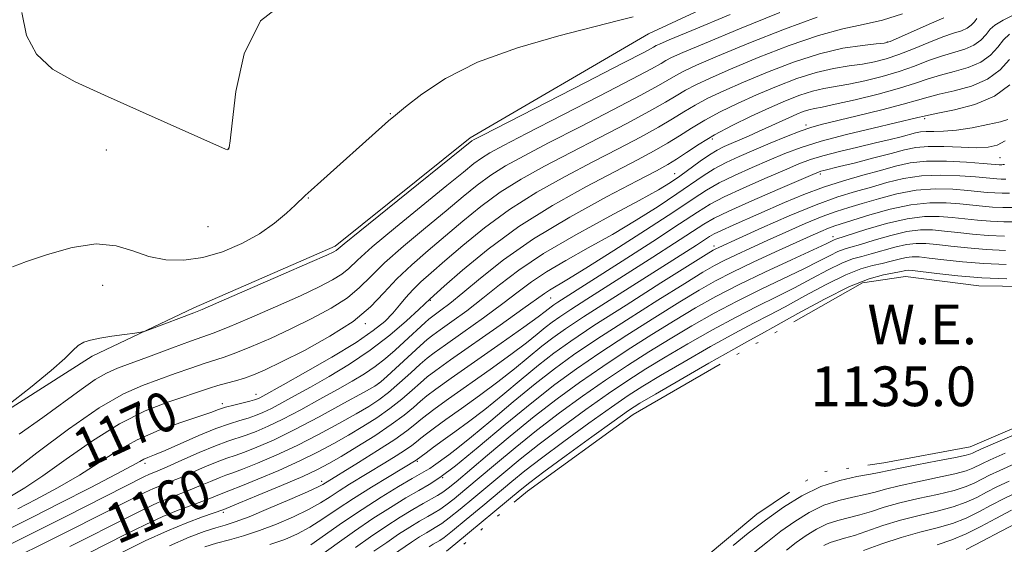
# Model space of a CAD drawing. Extents: x 2192300 to 2195200, y 312300 to 315200.
# Drawn here: x 2194578 to 2194777, y 314697 to 314802 of the extents above; entities that cross this region are included whole.
import ezdxf
from ezdxf.enums import TextEntityAlignment as Align

# ---------------------------------------------------------------- set-up
doc = ezdxf.new("R2010")
doc.units = 0
doc.header["$MEASUREMENT"] = 0
doc.linetypes.add('rvrstm', pattern=[117.1, 50, -3.9, 0.5, -3.9, 0.5, -3.9, 0.5, -3.9, 50])
for name, color, linetype, lineweight in [('DTM HARD BREAKLINE', 7, 'Continuous', 0), ('DTM SPOT ELEVATION', 2, 'Continuous', 13), ('INDEX CONTOUR', 41, 'Continuous', 13), ('INDEX CONTOUR LABEL', 244, 'Continuous', 0), ('INTERMEDIATE CONTOUR', 44, 'Continuous', 0), ('INTERMEDIATE CONTOUR DEPRESSION', 44, 'Continuous', 0), ('LAKES', 132, 'rvrstm', 13), ('WATER ELEVATION', 140, 'Continuous', 0)]:
    doc.layers.add(name, color=color, linetype=linetype, lineweight=lineweight)
doc.styles.add('Style-ITALICS', font='ITALICS.shx')

msp = doc.modelspace()

# ---------------------------------------------------------------- linework, layer by layer
at = {"layer": 'DTM HARD BREAKLINE'}
msp.add_polyline3d([(2194232.74, 314337.2, 1166.16), (2194248.88, 314347.71, 1166.02), (2194285.74, 314379.48, 1165.58), (2194314.66, 314412.15, 1167.1), (2194350.34, 314456.25, 1167.83), (2194370.72, 314495.61, 1169.35), (2194382.83, 314520.68, 1171.66), (2194394.19, 314544.32, 1172.24), (2194412.23, 314575.77, 1172.67), (2194427.33, 314605.12, 1173.11), (2194457.7, 314637.76, 1174.27), (2194470.36, 314654.85, 1173.69), (2194503.5, 314681.64, 1175.21), (2194525.52, 314696.37, 1174.99), (2194564.31, 314716.52, 1176.07), (2194592.92, 314734.72, 1175.64), (2194613.39, 314744.42, 1176.36), (2194641.87, 314756.83, 1176.36), (2194669.11, 314778.68, 1176.36), (2194705.02, 314799.62, 1177.59), (2194745.22, 314818.3, 1178.75)], dxfattribs=at)
at = {"layer": 'DTM SPOT ELEVATION'}
for p in [(2194753.14, 314797.94, 1168.09), (2194653.02, 314783.56, 1178.11), (2194736.75, 314781.26, 1160.38), (2194760.61, 314782.5, 1157.67), (2194717.88, 314778.42, 1163.51), (2194595.81, 314776.21, 1179.5), (2194620.34, 314776.58, 1180.02), (2194775.82, 314774.64, 1152.98), (2194710.3, 314771.48, 1162.83), (2194739.64, 314771.39, 1153.65), (2194636.46, 314766.56, 1177.9), (2194616.28, 314760.77, 1179.27), (2194718.17, 314756.91, 1150.48), (2194742.17, 314758.76, 1144.54), (2194595.03, 314748.95, 1177.08), (2194661.04, 314745.94, 1165.86), (2194685.29, 314746.45, 1157.15), (2194647.98, 314741.28, 1169.71), (2194650.76, 314729.3, 1162.07), (2194619.14, 314725.19, 1168.48), (2194625.96, 314727.02, 1168.63), (2194658.41, 314713.55, 1149.8), (2194603.6, 314713.14, 1165.58), (2194639.19, 314709.55, 1154.47), (2194663.51, 314710.23, 1146.01), (2194619.34, 314703.3, 1155.7)]:
    msp.add_point(p, dxfattribs=at)
at = {"layer": 'INDEX CONTOUR', "flags": 128}
for points, elevation in [([(2194578.756, 314803.885), (2194579.708, 314799.29), (2194581.707, 314795.492), (2194584.951, 314792.514), (2194589.509, 314789.941), (2194595.42, 314787.251), (2194602.4829, 314784.114), (2194619.769, 314776.4), (2194620.136, 314776.281), (2194620.29, 314776.303), (2194620.398, 314776.373), (2194620.48, 314776.459), (2194620.568, 314776.718), (2194620.75, 314778.076), (2194621.125, 314781.647), (2194621.886, 314788.005), (2194623.587, 314795.562), (2194626.874, 314802.184), (2194632.122, 314806.276)], 1180), ([(2194576.684, 314706.636), (2194579.359, 314708.198), (2194583.015, 314710.611), (2194587.6789, 314713.955), (2194592.975, 314717.688), (2194598.426, 314721.113), (2194603.5911, 314723.687), (2194608.163, 314725.483), (2194616.544, 314728.296), (2194618.238, 314728.8189), (2194619.989, 314729.283), (2194621.807, 314729.748), (2194623.623, 314730.27), (2194625.468, 314730.932), (2194627.779, 314731.944), (2194631.094, 314733.546), (2194635.695, 314735.8809), (2194640.838, 314738.718), (2194645.519, 314741.728), (2194649.017, 314744.651), (2194651.723, 314747.4831), (2194654.31, 314750.29), (2194657.304, 314753.126), (2194660.648, 314756.006), (2194664.139, 314758.94), (2194667.636, 314761.918), (2194671.234, 314764.867), (2194675.094, 314767.697), (2194679.353, 314770.3609), (2194684.086, 314772.982), (2194689.348, 314775.724), (2194695.06, 314778.6651), (2194700.6039, 314781.544), (2194705.227, 314784.014), (2194708.415, 314785.8289), (2194710.594, 314787.15), (2194712.426, 314788.24), (2194714.54, 314789.352), (2194717.424, 314790.7011), (2194721.532, 314792.49), (2194727.079, 314794.804), (2194733.314, 314797.243), (2194739.246, 314799.29), (2194744.139, 314800.591), (2194748.267, 314801.454), (2194752.16, 314802.355), (2194756.181, 314803.638)], 1170), ([(2194588.462, 314696.403), (2194600.431, 314702.4609), (2194603.563, 314704.006), (2194606.245, 314705.247), (2194608.553, 314706.205), (2194612.678, 314707.785), (2194614.779, 314708.654), (2194616.796, 314709.519), (2194618.52, 314710.239), (2194619.869, 314710.742), (2194621.262, 314711.2281), (2194623.244, 314711.965), (2194626.213, 314713.161), (2194629.98, 314714.79), (2194634.207, 314716.7669), (2194638.55, 314718.976), (2194642.635, 314721.181), (2194646.085, 314723.116), (2194648.66, 314724.619), (2194650.691, 314725.941), (2194652.649, 314727.436), (2194654.865, 314729.332), (2194657.113, 314731.352), (2194659.024, 314733.088), (2194660.416, 314734.3), (2194661.853, 314735.409), (2194664.085, 314736.999), (2194667.589, 314739.464), (2194671.749, 314742.421), (2194675.68, 314745.294), (2194678.762, 314747.657), (2194681.448, 314749.685), (2194684.4589, 314751.703), (2194688.333, 314753.972), (2194692.88, 314756.501), (2194697.725, 314759.235), (2194702.508, 314762.091), (2194706.929, 314764.876), (2194710.702, 314767.367), (2194716.044, 314771.043), (2194718.26, 314772.427), (2194720.626, 314773.673), (2194723.26, 314774.887), (2194726.229, 314776.166), (2194729.517, 314777.561), (2194732.773, 314778.917), (2194735.562, 314780.027), (2194737.6701, 314780.77), (2194739.758, 314781.352), (2194747.0531, 314783.108), (2194751.972, 314784.313), (2194756.298, 314785.423), (2194759.215, 314786.249), (2194761.317, 314786.875), (2194763.55, 314787.454), (2194766.594, 314788.14), (2194770.0621, 314789.091), (2194773.304, 314790.4681), (2194775.818, 314792.337), (2194777.709, 314794.402)], 1160), ([(2194628.719, 314696.82), (2194631.723, 314697.837), (2194634.311, 314698.956), (2194636.779, 314700.299), (2194639.391, 314701.96), (2194642.2849, 314703.908), (2194645.5669, 314706.083), (2194649.224, 314708.379), (2194652.765, 314710.522), (2194658.195, 314713.76), (2194660.207, 314715.283), (2194661.701, 314716.392), (2194663.635, 314717.798), (2194665.989, 314719.485), (2194668.7741, 314721.526), (2194672.006, 314724.012), (2194675.639, 314726.959), (2194679.374, 314730.055), (2194682.8499, 314732.914), (2194685.926, 314735.318), (2194689.333, 314737.749), (2194694.023, 314740.858), (2194700.501, 314745.0149), (2194707.496, 314749.446), (2194716.626, 314755.184), (2194718.051, 314756.059), (2194718.574, 314756.345), (2194719.144, 314756.615), (2194723.251, 314758.476), (2194727.818, 314760.526), (2194733.361, 314762.948), (2194738.76, 314765.168), (2194743.156, 314766.758), (2194746.7211, 314767.861), (2194749.887, 314768.766), (2194753.037, 314769.6811), (2194756.351, 314770.501), (2194759.962, 314771.042), (2194763.888, 314771.181), (2194767.698, 314771.038), (2194770.843, 314770.797), (2194775.169, 314770.405), (2194776.063, 314770.364), (2194776.948, 314770.375)], 1150), ([(2194653.404, 314694.665), (2194657.265, 314697.3), (2194658.855, 314698.328), (2194660.27, 314699.19), (2194662.379, 314700.401), (2194663.392, 314701.057), (2194664.865, 314702.157), (2194667.068, 314703.925), (2194669.815, 314706.195), (2194675.839, 314711.258), (2194679.122, 314713.962), (2194682.96, 314716.991), (2194687.515, 314720.425), (2194692.363, 314723.956), (2194696.936, 314727.182), (2194700.8529, 314729.829), (2194704.484, 314732.147), (2194708.388, 314734.513), (2194712.95, 314737.192), (2194717.863, 314739.9901), (2194722.646, 314742.596), (2194726.9299, 314744.789), (2194730.791, 314746.686), (2194734.419, 314748.494), (2194737.933, 314750.342), (2194741.181, 314752.067), (2194743.944, 314753.429), (2194746.104, 314754.277), (2194747.953, 314754.806), (2194749.885, 314755.295), (2194754.639, 314756.64), (2194756.959, 314757.185), (2194758.945, 314757.427), (2194760.861, 314757.402), (2194763.09, 314757.186), (2194765.919, 314756.859), (2194769.273, 314756.5019), (2194772.986, 314756.193), (2194776.879, 314756.016)], 1140), ([(2194778.846, 314713.108), (2194775.744, 314711.717), (2194773.664, 314710.735), (2194770.715, 314709.221), (2194768.982, 314708.474), (2194766.548, 314707.702), (2194763.1849, 314706.893), (2194759.337, 314706.049), (2194755.619, 314705.177), (2194752.501, 314704.294), (2194749.895, 314703.461), (2194747.569, 314702.756), (2194743.133, 314701.67), (2194740.976, 314700.958), (2194738.855, 314699.93), (2194736.783, 314698.645), (2194734.775, 314697.211), (2194732.784, 314695.678)], 1140)]:
    msp.add_lwpolyline(points, dxfattribs=dict(at, elevation=elevation))
at = {"layer": 'INTERMEDIATE CONTOUR', "flags": 128}
for points, elevation in [([(2194573.552, 314708.898), (2194581.817, 314715.259), (2194588.201, 314720.026), (2194594.359, 314724.295), (2194599.226, 314727.13), (2194603.047, 314728.837), (2194609.693, 314731.2041), (2194612.819, 314732.332), (2194615.503, 314733.267), (2194619.558, 314734.538), (2194621.898, 314735.37), (2194625.0421, 314736.643), (2194628.838, 314738.3009), (2194632.99, 314740.217), (2194637.195, 314742.276), (2194641.1071, 314744.389), (2194644.372, 314746.477), (2194646.822, 314748.523), (2194649.048, 314750.762), (2194651.826, 314753.492), (2194655.676, 314756.878), (2194660.084, 314760.549), (2194664.275, 314764.002), (2194667.676, 314766.85), (2194670.514, 314769.168), (2194673.212, 314771.151), (2194676.2029, 314773.013), (2194679.941, 314775.063), (2194684.889, 314777.628), (2194691.2049, 314780.872), (2194697.837, 314784.297), (2194703.431, 314787.236), (2194707.005, 314789.199), (2194710.475, 314791.239), (2194712.096, 314792.084), (2194714.671, 314793.264), (2194718.9229, 314795.086), (2194725.204, 314797.694), (2194732.393, 314800.556), (2194738.999, 314802.971)], 1172), ([(2194575.385, 314699.55), (2194581.0291, 314702.361), (2194586.446, 314705.1), (2194592.559, 314708.223), (2194597.785, 314710.935), (2194600.952, 314712.638), (2194602.512, 314713.52), (2194603.3261, 314713.966), (2194604.169, 314714.332), (2194605.483, 314714.8581), (2194607.623, 314715.754), (2194614.412, 314718.718), (2194617.863, 314720.142), (2194620.59, 314721.1251), (2194622.6731, 314721.764), (2194624.342, 314722.25), (2194625.8239, 314722.754), (2194627.321, 314723.378), (2194629.031, 314724.205), (2194631.131, 314725.31), (2194633.724, 314726.73), (2194636.893, 314728.496), (2194640.658, 314730.627), (2194644.783, 314733.111), (2194648.965, 314735.926), (2194652.899, 314738.974), (2194656.263, 314741.858), (2194658.729, 314744.105), (2194661.013, 314746.271), (2194663.868, 314748.815), (2194667.554, 314752.054), (2194672.676, 314756.264), (2194678.857, 314760.789), (2194685.655, 314765.057), (2194692.377, 314768.821), (2194698.2669, 314771.915), (2194702.769, 314774.25), (2194706.136, 314776.039), (2194708.82, 314777.572), (2194711.237, 314779.089), (2194713.661, 314780.644), (2194716.33, 314782.243), (2194719.428, 314783.8881), (2194722.928, 314785.575), (2194726.75, 314787.297), (2194730.791, 314789.019), (2194734.859, 314790.592), (2194738.742, 314791.84), (2194742.261, 314792.648), (2194745.388, 314793.145), (2194748.128, 314793.518), (2194750.538, 314793.944), (2194752.872, 314794.539), (2194755.433, 314795.406), (2194758.403, 314796.5851), (2194761.488, 314797.865), (2194764.272, 314798.972), (2194766.431, 314799.713), (2194768.014, 314800.22), (2194769.162, 314800.708), (2194770.005, 314801.336), (2194770.64, 314802.028), (2194771.151, 314802.657)], 1166), ([(2194575.867, 314724.787), (2194580.501, 314728.415), (2194584.665, 314731.809), (2194587.418, 314734.266), (2194589.047, 314735.861), (2194590.1471, 314736.863), (2194591.249, 314737.517), (2194592.629, 314737.968), (2194594.499, 314738.338), (2194596.935, 314738.718), (2194599.479, 314739.078), (2194601.537, 314739.355), (2194602.74, 314739.531), (2194603.613, 314739.758), (2194604.905, 314740.232), (2194613.423, 314743.444), (2194615.13, 314744.144), (2194618.447, 314745.57), (2194630.955, 314751.013), (2194636.782, 314753.561), (2194640.1941, 314755.066), (2194641.646, 314755.733), (2194642.077, 314755.975), (2194643.697, 314757.319), (2194646.857, 314759.895), (2194652.42, 314764.382), (2194669.449, 314778.058), (2194669.9011, 314778.3171), (2194671.651, 314779.224), (2194692.304, 314789.802), (2194699.839, 314793.678), (2194704.1831, 314795.939), (2194705.994, 314796.909), (2194706.572, 314797.236), (2194707.208, 314797.5489), (2194709.167, 314798.389), (2194713.705, 314800.279), (2194721.455, 314803.476)], 1176), ([(2194576.485, 314696.899), (2194582.5069, 314699.881), (2194587.752, 314702.522), (2194603.4761, 314710.496), (2194604.349, 314710.905), (2194606.1451, 314711.653), (2194608.033, 314712.47), (2194610.995, 314713.787), (2194614.486, 314715.323), (2194617.758, 314716.693), (2194620.254, 314717.62), (2194623.976, 314718.822), (2194625.976, 314719.569), (2194628.388, 314720.616), (2194631.366, 314722.064), (2194634.9579, 314723.95), (2194638.7861, 314726.038), (2194642.366, 314728.025), (2194645.333, 314729.693), (2194647.787, 314731.158), (2194649.948, 314732.618), (2194651.9971, 314734.222), (2194653.953, 314735.918), (2194655.795, 314737.6021), (2194660.035, 314741.52), (2194660.734, 314742.1451), (2194661.285, 314742.585), (2194663.1899, 314743.948), (2194665.009, 314745.333), (2194667.611, 314747.455), (2194671.151, 314750.444), (2194675.825, 314754.142), (2194681.84, 314758.32), (2194689.132, 314762.697), (2194696.563, 314766.777), (2194702.726, 314770.011), (2194706.624, 314772.042), (2194708.903, 314773.287), (2194710.6161, 314774.35), (2194712.648, 314775.719), (2194715.194, 314777.3909), (2194718.281, 314779.244), (2194721.872, 314781.156), (2194725.68, 314783.012), (2194729.359, 314784.701), (2194732.63, 314786.125), (2194735.497, 314787.254), (2194738.033, 314788.075), (2194740.348, 314788.607), (2194745.379, 314789.468), (2194748.576, 314790.138), (2194752.0591, 314791.007), (2194755.4911, 314792.023), (2194758.606, 314793.123), (2194761.423, 314794.1999), (2194764.0309, 314795.133), (2194768.697, 314796.51), (2194770.542, 314797.295), (2194771.943, 314798.336), (2194772.996, 314799.486), (2194773.845, 314800.529), (2194774.746, 314801.365), (2194776.411, 314802.353), (2194779.667, 314803.971)], 1164), ([(2194576.894, 314752.731), (2194579.741, 314753.759), (2194583.959, 314755.19), (2194588.93, 314756.597), (2194593.754, 314757.3319), (2194597.752, 314756.958), (2194601.142, 314755.894), (2194604.362, 314754.768), (2194607.773, 314754.11), (2194611.414, 314754.041), (2194615.2469, 314754.584), (2194619.199, 314755.731), (2194623.0719, 314757.363), (2194626.633, 314759.329), (2194629.677, 314761.4571), (2194632.1069, 314763.48), (2194633.849, 314765.105), (2194635.812, 314767.0281), (2194637.022, 314768.154), (2194638.969, 314769.903), (2194651.276, 314780.905), (2194652.655, 314782.11), (2194654.02, 314783.247), (2194656.048, 314784.8999), (2194659.334, 314787.468), (2194664.125, 314790.627), (2194670.58, 314793.87), (2194678.583, 314796.762), (2194686.913, 314799.163), (2194698.936, 314802.256), (2194701.901, 314803.037)], 1178), ([(2194577.944, 314704.023), (2194581.565, 314705.868), (2194585.959, 314708.2111), (2194590.4, 314710.773), (2194598.082, 314715.71), (2194602.018, 314717.897), (2194606.422, 314719.801), (2194610.786, 314721.376), (2194614.408, 314722.58), (2194616.812, 314723.406), (2194618.401, 314723.97), (2194619.799, 314724.422), (2194621.469, 314724.876), (2194624.708, 314725.678), (2194625.671, 314725.939), (2194626.254, 314726.14), (2194626.696, 314726.346), (2194627.304, 314726.669), (2194631.42, 314728.9661), (2194635.914, 314731.496), (2194641.218, 314734.55), (2194646.089, 314737.497), (2194649.572, 314739.856), (2194651.871, 314741.728), (2194653.476, 314743.36), (2194654.822, 314744.954), (2194656.113, 314746.539), (2194657.5, 314748.1), (2194659.141, 314749.6729), (2194661.239, 314751.501), (2194664.004, 314753.877), (2194667.595, 314756.986), (2194671.955, 314760.565), (2194676.975, 314764.243), (2194682.504, 314767.709), (2194688.232, 314770.901), (2194693.8071, 314773.819), (2194698.915, 314776.457), (2194703.37, 314778.792), (2194707.024, 314780.793), (2194709.826, 314782.459), (2194712.127, 314783.897), (2194714.378, 314785.241), (2194716.984, 314786.62), (2194720.176, 314788.138), (2194724.141, 314789.894), (2194728.952, 314791.913), (2194734.2221, 314793.929), (2194739.451, 314795.605), (2194744.174, 314796.69), (2194748.076, 314797.282), (2194750.877, 314797.569), (2194752.501, 314797.75), (2194753.686, 314798.071), (2194755.375, 314798.789), (2194761.554, 314801.531), (2194764.512, 314802.812)], 1168), ([(2194578.27, 314719.051), (2194583.017, 314722.388), (2194590.7, 314728.035), (2194593.568, 314730.023), (2194595.832, 314731.327), (2194598.052, 314732.285), (2194604.823, 314734.78), (2194609.0951, 314736.369), (2194612.767, 314737.715), (2194615.2309, 314738.58), (2194617.308, 314739.327), (2194620.173, 314740.47), (2194624.616, 314742.354), (2194629.897, 314744.657), (2194634.886, 314746.889), (2194638.694, 314748.671), (2194641.376, 314750.061), (2194643.224, 314751.226), (2194644.628, 314752.395), (2194646.372, 314754.04), (2194649.342, 314756.694), (2194654.048, 314760.6299), (2194664.41, 314769.065), (2194667.717, 314771.781), (2194669.793, 314773.469), (2194671.33, 314774.605), (2194673.0521, 314775.665), (2194675.796, 314777.143), (2194680.4299, 314779.532), (2194695.071, 314787.05), (2194701.635, 314790.457), (2194705.5939, 314792.569), (2194707.528, 314793.656), (2194708.523, 314794.237), (2194709.652, 314794.817), (2194711.919, 314795.827), (2194716.314, 314797.683), (2194723.329, 314800.585), (2194731.472, 314803.868)], 1174), ([(2194577.568, 314694.239), (2194583.558, 314697.184), (2194588.107, 314699.463), (2194601.114, 314706.058), (2194603.52, 314707.251), (2194605.297, 314708.076), (2194606.812, 314708.706), (2194608.392, 314709.327), (2194610.355, 314710.127), (2194615.641, 314712.421), (2194618.139, 314713.4661), (2194620.062, 314714.1809), (2194621.726, 314714.738), (2194623.61, 314715.393), (2194626.126, 314716.383), (2194629.437, 314717.8431), (2194633.64, 314719.889), (2194638.648, 314722.514), (2194643.636, 314725.228), (2194647.595, 314727.42), (2194649.856, 314728.7), (2194651.107, 314729.554), (2194652.379, 314730.686), (2194658.993, 314736.804), (2194660.416, 314738.074), (2194661.5489, 314738.9781), (2194663.046, 314740.051), (2194665.389, 314741.706), (2194668.379, 314743.877), (2194671.645, 314746.375), (2194674.983, 314749.065), (2194678.852, 314752.0261), (2194683.875, 314755.39), (2194690.345, 314759.172), (2194697.214, 314762.9189), (2194703.103, 314766.063), (2194707.008, 314768.211), (2194709.446, 314769.679), (2194711.3121, 314770.959), (2194715.383, 314773.937), (2194717.283, 314775.259), (2194718.842, 314776.208), (2194720.212, 314776.897), (2194721.6241, 314777.515), (2194725.125, 314779.018), (2194727.152, 314779.915), (2194733.256, 314782.712), (2194734.851, 314783.411), (2194736.182, 314783.9389), (2194737.324, 314784.31), (2194738.435, 314784.566), (2194740.0099, 314784.871), (2194742.63, 314785.417), (2194746.614, 314786.332), (2194751.245, 314787.475), (2194755.548, 314788.64), (2194758.8079, 314789.662), (2194761.357, 314790.5351), (2194763.791, 314791.294), (2194766.539, 314791.998), (2194769.379, 314792.801), (2194771.923, 314793.881), (2194773.88, 314795.336), (2194775.3519, 314796.944), (2194776.539, 314798.402), (2194777.72, 314799.532)], 1162), ([(2194592.222, 314695.057), (2194599.7469, 314698.865), (2194603.607, 314700.761), (2194607.194, 314702.418), (2194610.294, 314703.704), (2194612.887, 314704.676), (2194615.001, 314705.442), (2194616.67, 314706.088), (2194618.902, 314707.011), (2194620.797, 314707.719), (2194622.878, 314708.537), (2194626.3, 314709.94), (2194630.524, 314711.737), (2194634.775, 314713.644), (2194638.452, 314715.437), (2194641.635, 314717.134), (2194644.574, 314718.812), (2194647.464, 314720.538), (2194650.274, 314722.327), (2194652.918, 314724.186), (2194655.311, 314726.086), (2194657.38, 314727.876), (2194659.054, 314729.371), (2194660.416, 314730.526), (2194662.158, 314731.839), (2194665.125, 314733.948), (2194675.119, 314740.965), (2194679.714, 314744.213), (2194684.0439, 314747.345), (2194685.042, 314748.017), (2194688.546, 314750.083), (2194692.347, 314752.407), (2194698.008, 314755.9719), (2194704.412, 314760.074), (2194710.091, 314763.774), (2194713.991, 314766.378), (2194716.705, 314768.149), (2194719.238, 314769.595), (2194722.3549, 314771.115), (2194725.861, 314772.686), (2194729.322, 314774.177), (2194732.48, 314775.499), (2194735.771, 314776.729), (2194739.805, 314777.986), (2194744.912, 314779.336), (2194750.283, 314780.636), (2194759.266, 314782.7289), (2194760.4971, 314783.046), (2194761.387, 314783.242), (2194763.31, 314783.615), (2194766.648, 314784.283), (2194770.7449, 314785.382), (2194774.684, 314787.054), (2194777.755, 314789.337)], 1158), ([(2194599.064, 314695.268), (2194603.65, 314697.516), (2194608.142, 314699.589), (2194612.034, 314701.203), (2194615.134, 314702.35), (2194619.484, 314703.864), (2194622.512, 314705.109), (2194626.387, 314706.718), (2194631.067, 314708.684), (2194635.342, 314710.521), (2194638.354, 314711.899), (2194640.634, 314713.087), (2194643.0639, 314714.508), (2194646.268, 314716.457), (2194649.858, 314718.714), (2194653.187, 314720.936), (2194655.757, 314722.839), (2194657.647, 314724.399), (2194659.085, 314725.655), (2194660.383, 314726.7281), (2194662.193, 314728.082), (2194665.256, 314730.262), (2194675.301, 314737.319), (2194679.913, 314740.578), (2194682.778, 314742.645), (2194684.218, 314743.729), (2194685.395, 314744.661), (2194685.963, 314745.065), (2194686.772, 314745.599), (2194699.664, 314753.832), (2194705.869, 314757.82), (2194711.269, 314761.327), (2194714.8619, 314763.696), (2194717.433, 314765.298), (2194720.2159, 314766.7631), (2194724.083, 314768.557), (2194728.461, 314770.485), (2194732.416, 314772.187), (2194735.298, 314773.403), (2194737.612, 314774.277), (2194740.146, 314775.049), (2194743.46, 314775.907), (2194747.191, 314776.805), (2194750.748, 314777.643), (2194753.653, 314778.339), (2194755.888, 314778.894), (2194758.763, 314779.654), (2194759.794, 314779.87), (2194760.934, 314779.968), (2194762.445, 314779.968), (2194764.452, 314779.998), (2194767.046, 314780.213), (2194770.197, 314780.71), (2194773.372, 314781.346), (2194775.915, 314781.919), (2194777.391, 314782.341)], 1156), ([(2194608.505, 314696.567), (2194612.4949, 314698.277), (2194615.52, 314699.407), (2194617.823, 314700.147), (2194619.71, 314700.706), (2194621.743, 314701.363), (2194624.545, 314702.413), (2194628.463, 314704.026), (2194632.732, 314705.8579), (2194636.312, 314707.438), (2194638.434, 314708.414), (2194639.4179, 314708.915), (2194646.601, 314713.317), (2194650.424, 314715.7041), (2194653.898, 314717.956), (2194656.333, 314719.673), (2194657.931, 314720.933), (2194659.116, 314721.938), (2194660.324, 314722.913), (2194662.029, 314724.185), (2194664.715, 314726.107), (2194673.125, 314732.055), (2194677.278, 314735.056), (2194680.398, 314737.416), (2194682.603, 314739.171), (2194684.215, 314740.487), (2194685.578, 314741.551), (2194687.134, 314742.656), (2194689.348, 314744.119), (2194692.559, 314746.176), (2194705.871, 314754.633), (2194710.263, 314757.451), (2194716.124, 314761.264), (2194718.209, 314762.477), (2194721.194, 314763.931), (2194725.812, 314765.999), (2194731.062, 314768.284), (2194738.088, 314771.301), (2194739.225, 314771.771), (2194739.715, 314771.9351), (2194740.289, 314772.083), (2194743.468, 314772.866), (2194746.664, 314773.665), (2194750.4, 314774.614), (2194753.88, 314775.528), (2194756.55, 314776.2451), (2194758.816, 314776.72), (2194761.323, 314776.936), (2194764.507, 314776.906), (2194767.967, 314776.761), (2194771.091, 314776.663), (2194773.434, 314776.769), (2194775.219, 314777.205), (2194776.836, 314778.092)], 1154), ([(2194615.606, 314696.369), (2194618, 314697.0881), (2194620.578, 314697.782), (2194623.447, 314698.588), (2194626.632, 314699.616), (2194630.093, 314700.931), (2194633.522, 314702.407), (2194636.546, 314703.868), (2194638.912, 314705.187), (2194640.852, 314706.411), (2194642.714, 314707.634), (2194644.78, 314708.931), (2194651.911, 314713.243), (2194654.1869, 314714.655), (2194656.047, 314715.858), (2194657.336, 314716.7669), (2194658.268, 314717.5), (2194659.147, 314718.221), (2194660.266, 314719.098), (2194661.865, 314720.289), (2194664.175, 314721.953), (2194667.313, 314724.18), (2194670.95, 314726.79), (2194674.6421, 314729.534), (2194678.018, 314732.187), (2194683.533, 314736.7), (2194685.761, 314738.44), (2194688.305, 314740.247), (2194691.925, 314742.639), (2194697.062, 314745.93), (2194714.658, 314757.082), (2194717.295, 314758.794), (2194718.254, 314759.343), (2194719.7019, 314760.039), (2194722.051, 314761.086), (2194732.413, 314765.63), (2194736.274, 314767.254), (2194740.251, 314768.7521), (2194744.292, 314770.042), (2194748.196, 314771.145), (2194751.724, 314772.107), (2194754.759, 314772.95), (2194757.686, 314773.6), (2194761.008, 314773.96), (2194765.009, 314773.9749), (2194769.081, 314773.771), (2194772.394, 314773.519), (2194775.606, 314773.247), (2194775.9, 314773.234), (2194776.191, 314773.237), (2194776.462, 314773.265), (2194776.699, 314773.323)], 1152), ([(2194637.013, 314696.73), (2194643.384, 314701.207), (2194647.293, 314703.864), (2194651.171, 314706.351), (2194654.658, 314708.4761), (2194657.398, 314710.086), (2194660.21, 314711.689), (2194660.94, 314712.133), (2194661.685, 314712.6389), (2194664.799, 314714.892), (2194666.615, 314716.274), (2194669.37, 314718.49), (2194673.259, 314721.73), (2194677.759, 314725.497), (2194682.168, 314729.127), (2194686.035, 314732.161), (2194689.913, 314734.9679), (2194694.606, 314738.123), (2194700.571, 314741.978), (2194706.894, 314745.986), (2194712.311, 314749.378), (2194715.923, 314751.6), (2194718.27, 314752.962), (2194720.256, 314753.99), (2194722.627, 314755.125), (2194725.517, 314756.459), (2194728.9029, 314757.998), (2194732.697, 314759.707), (2194736.54, 314761.392), (2194740.009, 314762.821), (2194742.832, 314763.84), (2194745.3479, 314764.6241), (2194748.051, 314765.425), (2194751.314, 314766.412), (2194755.016, 314767.402), (2194758.915, 314768.125), (2194762.768, 314768.387), (2194766.314, 314768.3051), (2194769.292, 314768.075), (2194773.247, 314767.686), (2194774.733, 314767.563), (2194776.226, 314767.495), (2194777.706, 314767.512)], 1148), ([(2194639.416, 314694.935), (2194642.276, 314696.98), (2194645.787, 314699.469), (2194649.5, 314702.015), (2194653.02, 314704.289), (2194656.148, 314706.195), (2194658.74, 314707.695), (2194660.806, 314708.873), (2194662.998, 314710.3), (2194666.123, 314712.6711), (2194670.705, 314716.42), (2194676.128, 314720.934), (2194681.488, 314725.344), (2194686.145, 314729.005), (2194690.4929, 314732.187), (2194695.188, 314735.388), (2194700.642, 314738.941), (2194706.291, 314742.526), (2194711.33, 314745.662), (2194715.22, 314748.0159), (2194718.49, 314749.865), (2194721.938, 314751.636), (2194726.11, 314753.636), (2194730.551, 314755.694), (2194737.575, 314758.887), (2194739.72, 314759.837), (2194741.258, 314760.474), (2194742.507, 314760.923), (2194749.5909, 314763.144), (2194753.681, 314764.303), (2194757.869, 314765.207), (2194761.647, 314765.593), (2194764.93, 314765.573), (2194767.742, 314765.353), (2194772.254, 314764.89), (2194774.296, 314764.72), (2194776.389, 314764.625), (2194778.463, 314764.65)], 1146), ([(2194645.985, 314696.208), (2194649.028, 314698.348), (2194652.088, 314700.444), (2194654.965, 314702.302), (2194657.522, 314703.86), (2194659.6401, 314705.086), (2194662.49, 314706.673), (2194663.547, 314707.324), (2194664.657, 314708.129), (2194666.242, 314709.419), (2194672.546, 314714.765), (2194677.145, 314718.621), (2194681.981, 314722.561), (2194686.602, 314726.145), (2194691.117, 314729.443), (2194695.771, 314732.652), (2194700.712, 314735.903), (2194705.689, 314739.066), (2194710.349, 314741.946), (2194714.497, 314744.424), (2194718.5561, 314746.699), (2194723.104, 314749.046), (2194728.448, 314751.625), (2194733.818, 314754.131), (2194738.173, 314756.1379), (2194740.755, 314757.344), (2194742.381, 314758.126), (2194742.726, 314758.256), (2194748.79, 314760.185), (2194752.936, 314761.399), (2194757.088, 314762.376), (2194760.604, 314762.825), (2194763.556, 314762.843), (2194766.191, 314762.63), (2194771.26, 314762.094), (2194773.859, 314761.878), (2194776.553, 314761.756), (2194779.22, 314761.788)], 1144), ([(2194649.6949, 314695.437), (2194652.27, 314697.226), (2194654.676, 314698.872), (2194656.91, 314700.315), (2194658.8959, 314701.525), (2194660.541, 314702.4769), (2194661.815, 314703.191), (2194662.9409, 314703.865), (2194664.206, 314704.74), (2194665.862, 314706.027), (2194668.029, 314707.807), (2194674.193, 314713.012), (2194678.133, 314716.292), (2194682.47, 314719.776), (2194687.058, 314723.285), (2194691.74, 314726.7), (2194696.354, 314729.917), (2194700.782, 314732.866), (2194705.086, 314735.607), (2194709.368, 314738.229), (2194713.724, 314740.808), (2194718.21, 314743.344), (2194722.875, 314745.821), (2194727.689, 314748.207), (2194736.296, 314752.316), (2194739.344, 314753.843), (2194741.56, 314754.989), (2194743.163, 314755.777), (2194744.415, 314756.267), (2194745.759, 314756.663), (2194747.678, 314757.211), (2194750.484, 314758.065), (2194753.787, 314759.02), (2194757.023, 314759.781), (2194759.775, 314760.126), (2194762.209, 314760.122), (2194764.64, 314759.908), (2194767.323, 314759.609), (2194770.267, 314759.298), (2194773.423, 314759.035), (2194776.716, 314758.886)], 1142), ([(2194660.801, 314696.3411), (2194661.644, 314696.854), (2194662.943, 314697.612), (2194663.842, 314698.249), (2194665.523, 314699.573), (2194668.274, 314701.823), (2194671.602, 314704.584), (2194677.486, 314709.505), (2194680.11, 314711.633), (2194683.449, 314714.206), (2194687.9711, 314717.564), (2194692.987, 314721.212), (2194697.519, 314724.446), (2194700.923, 314726.792), (2194703.881, 314728.687), (2194707.407, 314730.797), (2194712.176, 314733.5759), (2194717.517, 314736.635), (2194722.418, 314739.372), (2194726.171, 314741.371), (2194729.278, 314742.964), (2194732.542, 314744.671), (2194736.522, 314746.841), (2194740.802, 314749.144), (2194744.726, 314751.0811), (2194747.793, 314752.288), (2194750.148, 314752.948), (2194752.093, 314753.378), (2194753.872, 314753.825), (2194755.49, 314754.261), (2194756.895, 314754.589), (2194758.115, 314754.729), (2194759.514, 314754.681), (2194761.539, 314754.464), (2194764.515, 314754.11), (2194768.28, 314753.705), (2194772.5491, 314753.3511), (2194777.042, 314753.147)], 1138), ([(2194776.822, 314715.163), (2194773.831, 314713.844), (2194772.171, 314713.078), (2194770.31, 314712.142), (2194768.973, 314711.64), (2194766.695, 314711.026), (2194763.212, 314710.268), (2194759.18, 314709.441), (2194755.485, 314708.646), (2194752.768, 314707.96), (2194750.682, 314707.375), (2194748.632, 314706.856), (2194746.158, 314706.348), (2194743.328, 314705.693), (2194740.343, 314704.709), (2194737.374, 314703.27), (2194734.473, 314701.471), (2194731.661, 314699.463), (2194728.946, 314697.373), (2194723.554, 314693.066)], 1138), ([(2194777.6569, 314709.591), (2194775.158, 314708.392), (2194773.077, 314707.329), (2194771.12, 314706.301), (2194768.992, 314705.308), (2194766.3999, 314704.378), (2194763.157, 314703.518), (2194759.495, 314702.658), (2194755.753, 314701.709), (2194752.235, 314700.627), (2194746.505, 314698.655), (2194744.5, 314698.066), (2194742.939, 314697.648), (2194741.61, 314697.207), (2194740.337, 314696.5901)], 1142), ([(2194779.57, 314707.464), (2194776.651, 314706.048), (2194774.014, 314704.698), (2194771.525, 314703.38), (2194769.001, 314702.142), (2194766.252, 314701.054), (2194763.129, 314700.143), (2194759.653, 314699.266), (2194755.887, 314698.24), (2194751.969, 314696.96), (2194748.322, 314695.635)], 1144), ([(2194778.144, 314703.705), (2194774.952, 314702.068), (2194771.93, 314700.459), (2194769.011, 314698.976), (2194766.105, 314697.73), (2194763.117, 314696.774)], 1146), ([(2194779.637, 314701.362), (2194775.889, 314699.437), (2194772.3349, 314697.538), (2194769.02, 314695.81)], 1148)]:
    msp.add_lwpolyline(points, dxfattribs=dict(at, elevation=elevation))
at = {"layer": 'INTERMEDIATE CONTOUR DEPRESSION', "elevation": 1136, "flags": 128}
for points in [[(2194664.293, 314695.441), (2194666.182, 314696.9889), (2194679.132, 314707.752), (2194681.098, 314709.303), (2194683.939, 314711.421), (2194688.427, 314714.704), (2194693.61, 314718.468), (2194698.102, 314721.711), (2194700.993, 314723.755), (2194703.279, 314725.227), (2194706.426, 314727.08), (2194711.402, 314729.96), (2194717.17, 314733.281), (2194722.1889, 314736.147), (2194725.412, 314737.952), (2194727.765, 314739.242), (2194730.665, 314740.849), (2194735.11, 314743.34), (2194740.424, 314746.221), (2194745.507, 314748.732), (2194749.482, 314750.299), (2194752.342, 314751.09), (2194755.565, 314751.705), (2194756.831, 314751.993), (2194757.285, 314752.03), (2194758.166, 314751.96), (2194763.111, 314751.36), (2194767.286, 314750.909), (2194772.112, 314750.508), (2194777.205, 314750.277)], [(2194793.302, 314725.184), (2194771.919, 314715.97), (2194770.6779, 314715.421), (2194770.265, 314715.22), (2194769.905, 314715.063), (2194768.963, 314714.806), (2194766.843, 314714.35), (2194763.24, 314713.643), (2194759.0221, 314712.833), (2194755.35, 314712.114), (2194751.469, 314711.288), (2194749.696, 314710.957), (2194746.988, 314710.489), (2194743.523, 314709.715), (2194739.709, 314708.4601), (2194735.892, 314706.61), (2194732.162, 314704.297), (2194728.547, 314701.715), (2194725.108, 314699.068), (2194722.031, 314696.598)]]:
    msp.add_lwpolyline(points, dxfattribs=at)
at = {"layer": 'LAKES', "elevation": 1135.05, "flags": 128}
msp.add_lwpolyline([(2195000, 314866.615), (2194991.94, 314850.65), (2194976.12, 314821.32), (2194956.76, 314795.69), (2194941.1, 314774.31), (2194924.85, 314758.74), (2194910.83, 314746.02), (2194888.27, 314739.99), (2194861.51, 314740.56), (2194843.27, 314733.71), (2194812.14, 314732.93), (2194793.92, 314726.81), (2194769.82, 314716.47), (2194752.38, 314713.22), (2194739.31, 314711.33), (2194726.83, 314702.91), (2194715.78, 314693.74), (2194706.22, 314686.71), (2194694.59, 314684.07), (2194682.08, 314674.2), (2194667.3, 314660.05), (2194649.6, 314645.75), (2194632.69, 314629.99), (2194618.49, 314617.46), (2194601.63, 314607.05), (2194580.21, 314591.4), (2194560.63, 314576.15), (2194547.3, 314561.06), (2194535.44, 314552.29), (2194523.04, 314542.96), (2194513.89, 314529.43), (2194504.1, 314516.06), (2194494.63, 314503.82), (2194489.31, 314491.63), (2194480.36, 314479.52), (2194471.5, 314471.03), (2194455.37, 314461.24), (2194447.13, 314446.5), (2194432.07, 314429.9), (2194423.97, 314415.98), (2194411.73, 314402.56), (2194407.66, 314395.69), (2194395.3, 314393.06), (2194384.46, 314394.01), (2194377.28, 314396.34), (2194377.91, 314402.01), (2194385.34, 314417.32), (2194395.5, 314436.47), (2194411.85, 314456.38), (2194429.84, 314485.67), (2194444.83, 314509.95), (2194454.65, 314529.28), (2194463.12, 314552.98), (2194484.12, 314587.26), (2194498.98, 314605.76), (2194519.58, 314621.24), (2194541.55, 314633.79), (2194549.6, 314637.96), (2194551.8, 314639.36), (2194575.98, 314653.32), (2194599.4, 314665.84), (2194623.47, 314674.73), (2194641.68, 314680.13), (2194663.67, 314693.41), (2194680.62, 314707.52), (2194701.93, 314722.99), (2194726.11, 314736.94), (2194748.09, 314749.5), (2194756.8, 314750.76), (2194771.51, 314748.89), (2194788.59, 314748.63), (2194799.55, 314753.46), (2194804.17, 314766.39), (2194806.86, 314773.27), (2194818.03, 314779.84), (2194836.49, 314788.85), (2194852.03, 314805.16), (2194861.78, 314820.87), (2194870.77, 314835.15), (2194873.91, 314846.67), (2194879.16, 314855.24), (2194890.96, 314865.84), (2194902.72, 314874.27), (2194912.38, 314886.37), (2194917.8, 314902.89), (2194931.21, 314920.7), (2194945.43, 314942.83), (2194975.28, 314984.88), (2194983.024, 315000)], dxfattribs=at)

# ---------------------------------------------------------------- texts
at = {"layer": 'INDEX CONTOUR LABEL', "style": 'Style-ITALICS', "width": 0.875}
for s, rotation, p in [('1170', 24.800001, (2194590.004, 314715.594, 1170)), ('1160', 23.1, (2194596.512, 314700.479, 1160))]:
    msp.add_text(s, height=8, rotation=rotation, dxfattribs=at).set_placement(p, align=Align.MIDDLE_LEFT)
at = {"layer": 'WATER ELEVATION', "style": 'Style-ITALICS'}
for s, p in [('W.E.', (2194749.087, 314737.114, 1135.05)), ('1135.0', (2194737.662, 314724.651, 1135.05))]:
    msp.add_text(s, height=8, dxfattribs=at).set_placement(p)

doc.saveas('drawing.dxf')
